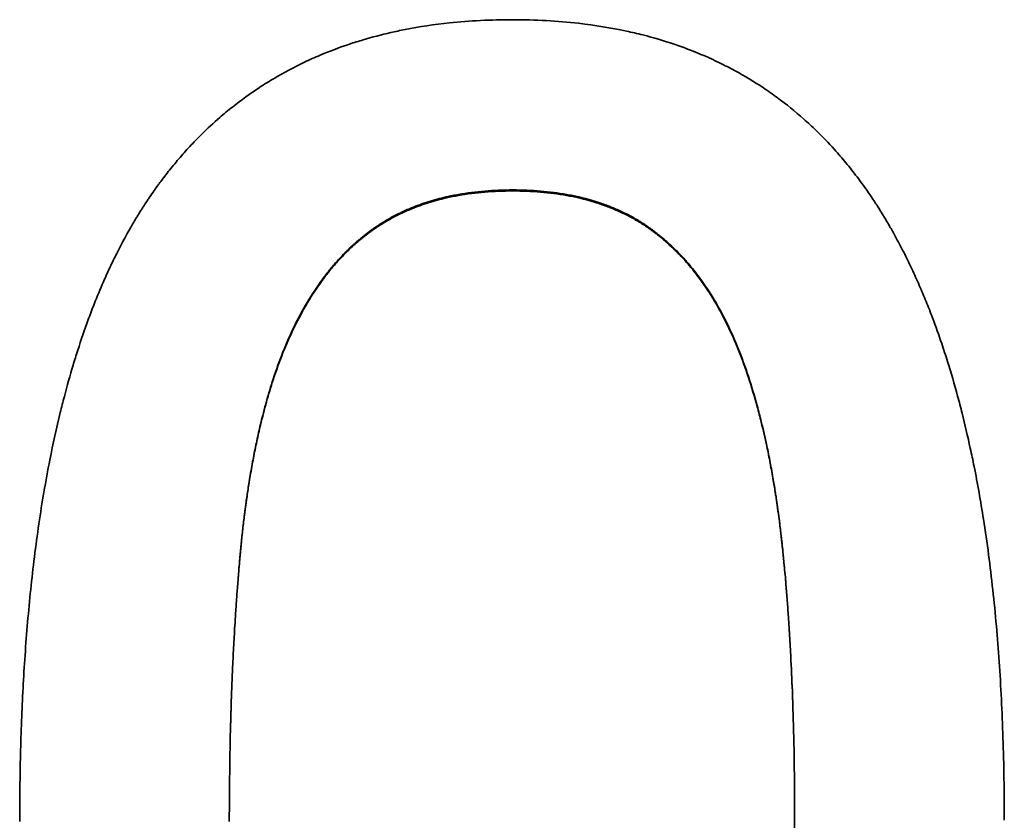
# Model space of a CAD drawing. Units: millimetres. Extents: x 0 to 119896, y -3128 to 4158.
# Drawn here: x 1572 to 1589, y 875 to 888 of the extents above; entities that cross this region are included whole.
import ezdxf

# ---------------------------------------------------------------- set-up
doc = ezdxf.new("R2010")
doc.units = ezdxf.units.MM
doc.header["$LTSCALE"] = 14
doc.layers.add('Visible Edges(ISO)', color=7, linetype='Continuous', lineweight=35)
doc.layers.add('Visible Tangent Edges(ISO)', color=7, linetype='Continuous', lineweight=18)

msp = doc.modelspace()

# ---------------------------------------------------------------- linework, layer by layer
at = {"layer": 'Visible Edges(ISO)'}
for points, knots in [([(1572.262, 874.488), (1572.262, 874.877), (1572.266, 875.258), (1572.276, 875.63), (1572.285, 876.016), (1572.3, 876.392), (1572.319, 876.759), (1572.329, 876.948), (1572.34, 877.136), (1572.353, 877.32), (1572.38, 877.704), (1572.412, 878.077), (1572.449, 878.44), (1572.469, 878.628), (1572.49, 878.814), (1572.513, 878.996), (1572.56, 879.377), (1572.614, 879.746), (1572.675, 880.102), (1572.707, 880.287), (1572.74, 880.47), (1572.776, 880.648), (1572.831, 880.926), (1572.89, 881.195), (1572.954, 881.456), (1572.976, 881.549), (1572.999, 881.64), (1573.023, 881.731), (1573.07, 881.912), (1573.12, 882.089), (1573.172, 882.262), (1573.198, 882.349), (1573.224, 882.434), (1573.251, 882.518), (1573.309, 882.697), (1573.368, 882.871), (1573.431, 883.04), (1573.463, 883.13), (1573.497, 883.218), (1573.531, 883.304), (1573.582, 883.434), (1573.635, 883.562), (1573.69, 883.686), (1573.708, 883.727), (1573.726, 883.768), (1573.744, 883.809), (1573.781, 883.891), (1573.819, 883.971), (1573.857, 884.05), (1573.877, 884.09), (1573.896, 884.129), (1573.915, 884.168), (1573.946, 884.228), (1573.977, 884.288), (1574.008, 884.347), (1574.019, 884.369), (1574.031, 884.39), (1574.042, 884.411), (1574.065, 884.453), (1574.088, 884.495), (1574.111, 884.537), (1574.123, 884.557), (1574.135, 884.578), (1574.146, 884.598), (1574.164, 884.629), (1574.182, 884.66), (1574.199, 884.69), (1574.205, 884.7), (1574.211, 884.71), (1574.217, 884.72), (1574.229, 884.74), (1574.241, 884.76), (1574.253, 884.78), (1574.259, 884.79), (1574.265, 884.8), (1574.272, 884.81), (1574.284, 884.83), (1574.296, 884.849), (1574.308, 884.869), (1574.314, 884.879), (1574.32, 884.889), (1574.326, 884.898), (1574.339, 884.918), (1574.351, 884.937), (1574.363, 884.957), (1574.37, 884.966), (1574.376, 884.976), (1574.382, 884.985), (1574.401, 885.014), (1574.42, 885.043), (1574.439, 885.071), (1574.451, 885.09), (1574.464, 885.109), (1574.477, 885.128), (1574.502, 885.166), (1574.528, 885.203), (1574.554, 885.24), (1574.567, 885.258), (1574.58, 885.276), (1574.593, 885.295), (1574.633, 885.349), (1574.672, 885.403), (1574.713, 885.457), (1574.74, 885.492), (1574.767, 885.527), (1574.795, 885.562), (1574.852, 885.635), (1574.911, 885.707), (1574.971, 885.777), (1575.002, 885.813), (1575.034, 885.849), (1575.066, 885.885), (1575.129, 885.957), (1575.194, 886.027), (1575.261, 886.095), (1575.294, 886.129), (1575.327, 886.163), (1575.361, 886.196), (1575.462, 886.296), (1575.565, 886.392), (1575.671, 886.484), (1575.742, 886.545), (1575.814, 886.605), (1575.887, 886.663), (1576.037, 886.781), (1576.191, 886.893), (1576.35, 886.997), (1576.431, 887.05), (1576.513, 887.102), (1576.597, 887.151), (1576.764, 887.25), (1576.937, 887.342), (1577.114, 887.426), (1577.203, 887.469), (1577.293, 887.509), (1577.384, 887.547), (1577.547, 887.616), (1577.715, 887.679), (1577.886, 887.736), (1577.962, 887.761), (1578.038, 887.785), (1578.115, 887.808), (1578.269, 887.854), (1578.427, 887.895), (1578.587, 887.932), (1578.667, 887.95), (1578.749, 887.967), (1578.83, 887.983), (1579.076, 888.031), (1579.328, 888.069), (1579.588, 888.097), (1579.934, 888.133), (1580.293, 888.151), (1580.664, 888.151)], [0, 0, 0, 0, 0.082102, 0.082102, 0.082102, 0.167083, 0.167083, 0.167083, 0.211012, 0.211012, 0.211012, 0.302337, 0.302337, 0.302337, 0.349733, 0.349733, 0.349733, 0.448773, 0.448773, 0.448773, 0.500416, 0.500416, 0.500416, 0.580522, 0.580522, 0.580522, 0.608983, 0.608983, 0.608983, 0.665906, 0.665906, 0.665906, 0.694368, 0.694368, 0.694368, 0.754593, 0.754593, 0.754593, 0.786356, 0.786356, 0.786356, 0.834, 0.834, 0.834, 0.849882, 0.849882, 0.849882, 0.881645, 0.881645, 0.881645, 0.897526, 0.897526, 0.897526, 0.922356, 0.922356, 0.922356, 0.931305, 0.931305, 0.931305, 0.949201, 0.949201, 0.949201, 0.95815, 0.95815, 0.95815, 0.971572, 0.971572, 0.971572, 0.976046, 0.976046, 0.976046, 0.984995, 0.984995, 0.984995, 0.989469, 0.989469, 0.989469, 0.998417, 0.998417, 0.998417, 1.002892, 1.002892, 1.002892, 1.01184, 1.01184, 1.01184, 1.016314, 1.016314, 1.016314, 1.029737, 1.029737, 1.029737, 1.038685, 1.038685, 1.038685, 1.056582, 1.056582, 1.056582, 1.06553, 1.06553, 1.06553, 1.092375, 1.092375, 1.092375, 1.110272, 1.110272, 1.110272, 1.147878, 1.147878, 1.147878, 1.167586, 1.167586, 1.167586, 1.207004, 1.207004, 1.207004, 1.226713, 1.226713, 1.226713, 1.28584, 1.28584, 1.28584, 1.325258, 1.325258, 1.325258, 1.405753, 1.405753, 1.405753, 1.446831, 1.446831, 1.446831, 1.528987, 1.528987, 1.528987, 1.570065, 1.570065, 1.570065, 1.643548, 1.643548, 1.643548, 1.675953, 1.675953, 1.675953, 1.740762, 1.740762, 1.740762, 1.773167, 1.773167, 1.773167, 1.870381, 1.870381, 1.870381, 2, 2, 2, 2]), ([(1580.664, 888.151), (1581.053, 888.151), (1581.428, 888.131), (1581.789, 888.09), (1582.069, 888.058), (1582.341, 888.013), (1582.604, 887.957), (1582.698, 887.937), (1582.79, 887.915), (1582.882, 887.892), (1583.065, 887.845), (1583.244, 887.792), (1583.418, 887.733), (1583.505, 887.704), (1583.592, 887.672), (1583.677, 887.64), (1583.853, 887.572), (1584.025, 887.498), (1584.193, 887.416), (1584.28, 887.374), (1584.365, 887.33), (1584.449, 887.285), (1584.618, 887.193), (1584.782, 887.094), (1584.941, 886.989), (1585.02, 886.936), (1585.098, 886.881), (1585.175, 886.824), (1585.33, 886.71), (1585.48, 886.589), (1585.625, 886.461), (1585.698, 886.396), (1585.77, 886.329), (1585.841, 886.261), (1585.946, 886.158), (1586.049, 886.052), (1586.149, 885.941), (1586.183, 885.904), (1586.216, 885.866), (1586.249, 885.828), (1586.314, 885.752), (1586.378, 885.675), (1586.441, 885.595), (1586.473, 885.555), (1586.504, 885.515), (1586.535, 885.474), (1586.595, 885.395), (1586.654, 885.314), (1586.711, 885.232), (1586.739, 885.191), (1586.767, 885.151), (1586.794, 885.11), (1586.828, 885.059), (1586.862, 885.007), (1586.896, 884.955), (1586.902, 884.944), (1586.909, 884.934), (1586.916, 884.923), (1586.929, 884.902), (1586.942, 884.881), (1586.955, 884.86), (1586.962, 884.849), (1586.968, 884.838), (1586.975, 884.828), (1586.988, 884.806), (1587.001, 884.785), (1587.014, 884.763), (1587.02, 884.752), (1587.027, 884.742), (1587.033, 884.731), (1587.046, 884.709), (1587.059, 884.687), (1587.072, 884.665), (1587.078, 884.654), (1587.084, 884.643), (1587.091, 884.632), (1587.122, 884.577), (1587.154, 884.522), (1587.185, 884.465), (1587.209, 884.42), (1587.234, 884.375), (1587.258, 884.329), (1587.307, 884.237), (1587.354, 884.143), (1587.401, 884.048), (1587.424, 884.001), (1587.447, 883.953), (1587.47, 883.904), (1587.513, 883.812), (1587.555, 883.719), (1587.597, 883.624), (1587.616, 883.579), (1587.636, 883.534), (1587.655, 883.488), (1587.693, 883.397), (1587.731, 883.305), (1587.768, 883.211), (1587.786, 883.164), (1587.804, 883.116), (1587.822, 883.069), (1587.876, 882.926), (1587.928, 882.78), (1587.979, 882.631), (1588.012, 882.532), (1588.045, 882.431), (1588.077, 882.329), (1588.138, 882.136), (1588.196, 881.939), (1588.25, 881.736), (1588.276, 881.641), (1588.302, 881.544), (1588.326, 881.447), (1588.375, 881.251), (1588.422, 881.052), (1588.466, 880.848), (1588.488, 880.746), (1588.51, 880.643), (1588.531, 880.539), (1588.589, 880.248), (1588.642, 879.948), (1588.691, 879.64), (1588.722, 879.441), (1588.751, 879.24), (1588.778, 879.034), (1588.829, 878.642), (1588.874, 878.237), (1588.91, 877.819), (1588.928, 877.62), (1588.944, 877.418), (1588.958, 877.212), (1588.987, 876.792), (1589.008, 876.359), (1589.023, 875.915), (1589.038, 875.459), (1589.046, 874.99), (1589.046, 874.509)], [0, 0, 0, 0, 0.135085, 0.135085, 0.135085, 0.239867, 0.239867, 0.239867, 0.277106, 0.277106, 0.277106, 0.351584, 0.351584, 0.351584, 0.388824, 0.388824, 0.388824, 0.466074, 0.466074, 0.466074, 0.506084, 0.506084, 0.506084, 0.586106, 0.586106, 0.586106, 0.626116, 0.626116, 0.626116, 0.706649, 0.706649, 0.706649, 0.74717, 0.74717, 0.74717, 0.807952, 0.807952, 0.807952, 0.828213, 0.828213, 0.828213, 0.868734, 0.868734, 0.868734, 0.888995, 0.888995, 0.888995, 0.928345, 0.928345, 0.928345, 0.947434, 0.947434, 0.947434, 0.971296, 0.971296, 0.971296, 0.976069, 0.976069, 0.976069, 0.985613, 0.985613, 0.985613, 0.990386, 0.990386, 0.990386, 0.99993, 0.99993, 0.99993, 1.004703, 1.004703, 1.004703, 1.014247, 1.014247, 1.014247, 1.01902, 1.01902, 1.01902, 1.042882, 1.042882, 1.042882, 1.061971, 1.061971, 1.061971, 1.10015, 1.10015, 1.10015, 1.119239, 1.119239, 1.119239, 1.155458, 1.155458, 1.155458, 1.172587, 1.172587, 1.172587, 1.206846, 1.206846, 1.206846, 1.223975, 1.223975, 1.223975, 1.275363, 1.275363, 1.275363, 1.309622, 1.309622, 1.309622, 1.374401, 1.374401, 1.374401, 1.404921, 1.404921, 1.404921, 1.465961, 1.465961, 1.465961, 1.49648, 1.49648, 1.49648, 1.581955, 1.581955, 1.581955, 1.63691, 1.63691, 1.63691, 1.741966, 1.741966, 1.741966, 1.792068, 1.792068, 1.792068, 1.894779, 1.894779, 1.894779, 2, 2, 2, 2]), ([(1576.75, 882.491), (1576.812, 882.644), (1576.877, 882.792), (1576.945, 882.932), (1577.014, 883.073), (1577.087, 883.207), (1577.163, 883.335), (1577.201, 883.399), (1577.24, 883.461), (1577.279, 883.522), (1577.339, 883.613), (1577.401, 883.7), (1577.465, 883.784), (1577.486, 883.812), (1577.508, 883.84), (1577.529, 883.867), (1577.573, 883.921), (1577.617, 883.974), (1577.663, 884.025), (1577.685, 884.05), (1577.708, 884.075), (1577.731, 884.1), (1577.766, 884.137), (1577.801, 884.174), (1577.837, 884.209), (1577.849, 884.221), (1577.861, 884.232), (1577.873, 884.244), (1577.897, 884.267), (1577.921, 884.29), (1577.945, 884.312), (1577.958, 884.323), (1577.97, 884.334), (1577.982, 884.345), (1578.001, 884.362), (1578.019, 884.378), (1578.038, 884.394), (1578.044, 884.399), (1578.051, 884.405), (1578.057, 884.41), (1578.07, 884.421), (1578.082, 884.431), (1578.095, 884.441), (1578.101, 884.447), (1578.108, 884.452), (1578.114, 884.457), (1578.127, 884.467), (1578.139, 884.477), (1578.152, 884.487), (1578.159, 884.493), (1578.165, 884.498), (1578.172, 884.503), (1578.181, 884.51), (1578.191, 884.517), (1578.201, 884.525), (1578.22, 884.54), (1578.24, 884.554), (1578.26, 884.568), (1578.273, 884.578), (1578.286, 884.587), (1578.3, 884.597), (1578.316, 884.608), (1578.333, 884.62), (1578.35, 884.631), (1578.37, 884.645), (1578.391, 884.658), (1578.411, 884.671), (1578.425, 884.68), (1578.439, 884.689), (1578.453, 884.697), (1578.481, 884.714), (1578.509, 884.731), (1578.537, 884.748), (1578.58, 884.772), (1578.623, 884.796), (1578.667, 884.819), (1578.682, 884.826), (1578.696, 884.834), (1578.711, 884.841), (1578.756, 884.863), (1578.801, 884.884), (1578.846, 884.905), (1578.877, 884.918), (1578.908, 884.931), (1578.939, 884.944), (1579.032, 884.982), (1579.128, 885.017), (1579.227, 885.048), (1579.326, 885.079), (1579.427, 885.107), (1579.532, 885.131), (1579.601, 885.147), (1579.672, 885.161), (1579.744, 885.174), (1579.887, 885.199), (1580.036, 885.219), (1580.19, 885.231), (1580.343, 885.244), (1580.501, 885.25), (1580.664, 885.25)], [-2, -2, -2, -2, -1.833333, -1.833333, -1.833333, -1.666667, -1.666667, -1.666667, -1.583333, -1.583333, -1.583333, -1.458333, -1.458333, -1.458333, -1.416667, -1.416667, -1.416667, -1.333333, -1.333333, -1.333333, -1.291667, -1.291667, -1.291667, -1.229167, -1.229167, -1.229167, -1.208333, -1.208333, -1.208333, -1.166667, -1.166667, -1.166667, -1.145833, -1.145833, -1.145833, -1.114583, -1.114583, -1.114583, -1.104167, -1.104167, -1.104167, -1.083333, -1.083333, -1.083333, -1.072917, -1.072917, -1.072917, -1.052083, -1.052083, -1.052083, -1.041667, -1.041667, -1.041667, -1.026042, -1.026042, -1.026042, -0.994792, -0.994792, -0.994792, -0.973958, -0.973958, -0.973958, -0.947917, -0.947917, -0.947917, -0.916667, -0.916667, -0.916667, -0.895833, -0.895833, -0.895833, -0.854167, -0.854167, -0.854167, -0.791667, -0.791667, -0.791667, -0.770833, -0.770833, -0.770833, -0.708333, -0.708333, -0.708333, -0.666667, -0.666667, -0.666667, -0.541667, -0.541667, -0.541667, -0.416667, -0.416667, -0.416667, -0.333333, -0.333333, -0.333333, -0.166667, -0.166667, -0.166667, 0, 0, 0, 0]), ([(1580.664, 885.233), (1580.501, 885.233), (1580.343, 885.227), (1580.19, 885.214), (1580.036, 885.202), (1579.887, 885.182), (1579.744, 885.157), (1579.672, 885.144), (1579.601, 885.13), (1579.532, 885.114), (1579.427, 885.09), (1579.326, 885.063), (1579.227, 885.032), (1579.128, 885), (1579.032, 884.966), (1578.939, 884.928), (1578.908, 884.915), (1578.877, 884.902), (1578.846, 884.888), (1578.801, 884.868), (1578.756, 884.847), (1578.711, 884.825), (1578.696, 884.817), (1578.682, 884.81), (1578.667, 884.802), (1578.623, 884.779), (1578.58, 884.756), (1578.537, 884.731), (1578.509, 884.715), (1578.481, 884.698), (1578.453, 884.681), (1578.439, 884.673), (1578.425, 884.664), (1578.411, 884.655), (1578.391, 884.642), (1578.37, 884.629), (1578.35, 884.615), (1578.333, 884.604), (1578.316, 884.592), (1578.3, 884.581), (1578.286, 884.571), (1578.273, 884.562), (1578.26, 884.552), (1578.24, 884.538), (1578.22, 884.524), (1578.201, 884.509), (1578.191, 884.501), (1578.181, 884.494), (1578.172, 884.487), (1578.165, 884.482), (1578.159, 884.477), (1578.152, 884.472), (1578.139, 884.462), (1578.127, 884.451), (1578.114, 884.441), (1578.108, 884.436), (1578.101, 884.431), (1578.095, 884.426), (1578.082, 884.415), (1578.07, 884.405), (1578.057, 884.394), (1578.051, 884.389), (1578.044, 884.384), (1578.038, 884.378), (1578.019, 884.362), (1578.001, 884.346), (1577.982, 884.33), (1577.97, 884.319), (1577.958, 884.308), (1577.945, 884.297), (1577.921, 884.274), (1577.897, 884.252), (1577.873, 884.228), (1577.861, 884.217), (1577.849, 884.205), (1577.837, 884.193), (1577.801, 884.158), (1577.766, 884.122), (1577.731, 884.085), (1577.708, 884.06), (1577.685, 884.035), (1577.663, 884.01), (1577.617, 883.959), (1577.573, 883.906), (1577.529, 883.852), (1577.508, 883.825), (1577.486, 883.797), (1577.465, 883.769), (1577.401, 883.686), (1577.339, 883.598), (1577.279, 883.507), (1577.24, 883.447), (1577.201, 883.384), (1577.163, 883.321), (1577.087, 883.193), (1577.014, 883.059), (1576.945, 882.919), (1576.877, 882.778), (1576.812, 882.631), (1576.75, 882.478)], [0, 0, 0, 0, 0.166667, 0.166667, 0.166667, 0.333333, 0.333333, 0.333333, 0.416667, 0.416667, 0.416667, 0.541667, 0.541667, 0.541667, 0.666667, 0.666667, 0.666667, 0.708333, 0.708333, 0.708333, 0.770833, 0.770833, 0.770833, 0.791667, 0.791667, 0.791667, 0.854167, 0.854167, 0.854167, 0.895833, 0.895833, 0.895833, 0.916667, 0.916667, 0.916667, 0.947917, 0.947917, 0.947917, 0.973958, 0.973958, 0.973958, 0.994792, 0.994792, 0.994792, 1.026042, 1.026042, 1.026042, 1.041667, 1.041667, 1.041667, 1.052083, 1.052083, 1.052083, 1.072917, 1.072917, 1.072917, 1.083333, 1.083333, 1.083333, 1.104167, 1.104167, 1.104167, 1.114583, 1.114583, 1.114583, 1.145833, 1.145833, 1.145833, 1.166667, 1.166667, 1.166667, 1.208333, 1.208333, 1.208333, 1.229167, 1.229167, 1.229167, 1.291667, 1.291667, 1.291667, 1.333333, 1.333333, 1.333333, 1.416667, 1.416667, 1.416667, 1.458333, 1.458333, 1.458333, 1.583333, 1.583333, 1.583333, 1.666667, 1.666667, 1.666667, 1.833333, 1.833333, 1.833333, 2, 2, 2, 2]), ([(1580.664, 885.25), (1580.827, 885.25), (1580.985, 885.244), (1581.138, 885.231), (1581.292, 885.219), (1581.44, 885.199), (1581.583, 885.174), (1581.654, 885.161), (1581.724, 885.147), (1581.793, 885.131), (1581.897, 885.107), (1581.997, 885.079), (1582.095, 885.048), (1582.128, 885.038), (1582.16, 885.027), (1582.192, 885.016), (1582.256, 884.994), (1582.319, 884.97), (1582.38, 884.944), (1582.411, 884.931), (1582.441, 884.918), (1582.471, 884.905), (1582.517, 884.884), (1582.561, 884.863), (1582.605, 884.841), (1582.619, 884.834), (1582.634, 884.826), (1582.648, 884.819), (1582.677, 884.803), (1582.706, 884.788), (1582.734, 884.772), (1582.748, 884.764), (1582.762, 884.756), (1582.776, 884.748), (1582.797, 884.735), (1582.818, 884.723), (1582.838, 884.71), (1582.845, 884.706), (1582.852, 884.702), (1582.859, 884.697), (1582.872, 884.689), (1582.886, 884.68), (1582.899, 884.671), (1582.906, 884.667), (1582.913, 884.662), (1582.92, 884.658), (1582.933, 884.649), (1582.946, 884.64), (1582.96, 884.631), (1582.966, 884.627), (1582.973, 884.622), (1582.979, 884.617), (1582.989, 884.611), (1582.999, 884.604), (1583.009, 884.597), (1583.022, 884.587), (1583.035, 884.578), (1583.048, 884.568), (1583.054, 884.564), (1583.061, 884.559), (1583.067, 884.554), (1583.077, 884.547), (1583.086, 884.539), (1583.096, 884.532), (1583.099, 884.53), (1583.102, 884.527), (1583.105, 884.525), (1583.121, 884.513), (1583.137, 884.5), (1583.153, 884.488), (1583.172, 884.473), (1583.19, 884.457), (1583.209, 884.442), (1583.228, 884.426), (1583.246, 884.411), (1583.264, 884.395), (1583.283, 884.379), (1583.301, 884.363), (1583.319, 884.346), (1583.355, 884.314), (1583.391, 884.28), (1583.426, 884.246), (1583.438, 884.234), (1583.449, 884.223), (1583.461, 884.211), (1583.496, 884.176), (1583.53, 884.14), (1583.564, 884.104), (1583.586, 884.079), (1583.609, 884.055), (1583.631, 884.029), (1583.697, 883.954), (1583.761, 883.875), (1583.823, 883.793), (1583.885, 883.711), (1583.945, 883.625), (1584.003, 883.536), (1584.042, 883.477), (1584.079, 883.416), (1584.116, 883.354), (1584.19, 883.229), (1584.26, 883.098), (1584.326, 882.962), (1584.393, 882.825), (1584.455, 882.682), (1584.515, 882.534)], [-2, -2, -2, -2, -1.833333, -1.833333, -1.833333, -1.666667, -1.666667, -1.666667, -1.583333, -1.583333, -1.583333, -1.458333, -1.458333, -1.458333, -1.416667, -1.416667, -1.416667, -1.333333, -1.333333, -1.333333, -1.291667, -1.291667, -1.291667, -1.229167, -1.229167, -1.229167, -1.208333, -1.208333, -1.208333, -1.166667, -1.166667, -1.166667, -1.145833, -1.145833, -1.145833, -1.114583, -1.114583, -1.114583, -1.104167, -1.104167, -1.104167, -1.083333, -1.083333, -1.083333, -1.072917, -1.072917, -1.072917, -1.052083, -1.052083, -1.052083, -1.041667, -1.041667, -1.041667, -1.026042, -1.026042, -1.026042, -1.005208, -1.005208, -1.005208, -0.994792, -0.994792, -0.994792, -0.979167, -0.979167, -0.979167, -0.973958, -0.973958, -0.973958, -0.947917, -0.947917, -0.947917, -0.916667, -0.916667, -0.916667, -0.885417, -0.885417, -0.885417, -0.854167, -0.854167, -0.854167, -0.791667, -0.791667, -0.791667, -0.770833, -0.770833, -0.770833, -0.708333, -0.708333, -0.708333, -0.666667, -0.666667, -0.666667, -0.541667, -0.541667, -0.541667, -0.416667, -0.416667, -0.416667, -0.333333, -0.333333, -0.333333, -0.166667, -0.166667, -0.166667, 0, 0, 0, 0]), ([(1584.515, 882.521), (1584.455, 882.669), (1584.393, 882.812), (1584.326, 882.948), (1584.26, 883.085), (1584.19, 883.215), (1584.116, 883.34), (1584.079, 883.402), (1584.042, 883.462), (1584.003, 883.522), (1583.945, 883.611), (1583.885, 883.696), (1583.823, 883.778), (1583.761, 883.86), (1583.697, 883.939), (1583.631, 884.014), (1583.609, 884.039), (1583.586, 884.064), (1583.564, 884.089), (1583.53, 884.125), (1583.496, 884.161), (1583.461, 884.196), (1583.449, 884.207), (1583.438, 884.219), (1583.426, 884.23), (1583.391, 884.265), (1583.355, 884.298), (1583.319, 884.331), (1583.301, 884.347), (1583.283, 884.363), (1583.264, 884.379), (1583.246, 884.395), (1583.228, 884.41), (1583.209, 884.426), (1583.19, 884.441), (1583.172, 884.457), (1583.153, 884.472), (1583.137, 884.484), (1583.121, 884.497), (1583.105, 884.509), (1583.102, 884.511), (1583.099, 884.514), (1583.096, 884.516), (1583.086, 884.524), (1583.077, 884.531), (1583.067, 884.538), (1583.061, 884.543), (1583.054, 884.548), (1583.048, 884.552), (1583.035, 884.562), (1583.022, 884.571), (1583.009, 884.581), (1582.999, 884.588), (1582.989, 884.594), (1582.979, 884.601), (1582.973, 884.606), (1582.966, 884.61), (1582.96, 884.615), (1582.946, 884.624), (1582.933, 884.633), (1582.92, 884.642), (1582.913, 884.646), (1582.906, 884.651), (1582.899, 884.655), (1582.886, 884.664), (1582.872, 884.673), (1582.859, 884.681), (1582.852, 884.685), (1582.845, 884.69), (1582.838, 884.694), (1582.818, 884.707), (1582.797, 884.719), (1582.776, 884.731), (1582.762, 884.739), (1582.748, 884.748), (1582.734, 884.756), (1582.706, 884.771), (1582.677, 884.787), (1582.648, 884.802), (1582.634, 884.81), (1582.619, 884.817), (1582.605, 884.825), (1582.561, 884.847), (1582.517, 884.868), (1582.471, 884.888), (1582.441, 884.902), (1582.411, 884.915), (1582.38, 884.928), (1582.319, 884.953), (1582.256, 884.977), (1582.192, 884.999), (1582.16, 885.01), (1582.128, 885.021), (1582.095, 885.032), (1581.997, 885.063), (1581.897, 885.09), (1581.793, 885.114), (1581.724, 885.13), (1581.654, 885.144), (1581.583, 885.157), (1581.44, 885.182), (1581.292, 885.202), (1581.138, 885.214), (1580.985, 885.227), (1580.827, 885.233), (1580.664, 885.233)], [0, 0, 0, 0, 0.166667, 0.166667, 0.166667, 0.333333, 0.333333, 0.333333, 0.416667, 0.416667, 0.416667, 0.541667, 0.541667, 0.541667, 0.666667, 0.666667, 0.666667, 0.708333, 0.708333, 0.708333, 0.770833, 0.770833, 0.770833, 0.791667, 0.791667, 0.791667, 0.854167, 0.854167, 0.854167, 0.885417, 0.885417, 0.885417, 0.916667, 0.916667, 0.916667, 0.947917, 0.947917, 0.947917, 0.973958, 0.973958, 0.973958, 0.979167, 0.979167, 0.979167, 0.994792, 0.994792, 0.994792, 1.005208, 1.005208, 1.005208, 1.026042, 1.026042, 1.026042, 1.041667, 1.041667, 1.041667, 1.052083, 1.052083, 1.052083, 1.072917, 1.072917, 1.072917, 1.083333, 1.083333, 1.083333, 1.104167, 1.104167, 1.104167, 1.114583, 1.114583, 1.114583, 1.145833, 1.145833, 1.145833, 1.166667, 1.166667, 1.166667, 1.208333, 1.208333, 1.208333, 1.229167, 1.229167, 1.229167, 1.291667, 1.291667, 1.291667, 1.333333, 1.333333, 1.333333, 1.416667, 1.416667, 1.416667, 1.458333, 1.458333, 1.458333, 1.583333, 1.583333, 1.583333, 1.666667, 1.666667, 1.666667, 1.833333, 1.833333, 1.833333, 2, 2, 2, 2]), ([(1584.515, 882.534), (1584.574, 882.385), (1584.63, 882.23), (1584.683, 882.069), (1584.736, 881.908), (1584.786, 881.742), (1584.834, 881.569), (1584.857, 881.482), (1584.88, 881.395), (1584.902, 881.305), (1584.936, 881.171), (1584.967, 881.033), (1584.997, 880.892), (1585.007, 880.845), (1585.017, 880.798), (1585.026, 880.75), (1585.046, 880.655), (1585.064, 880.558), (1585.082, 880.459), (1585.091, 880.41), (1585.099, 880.361), (1585.108, 880.311), (1585.121, 880.236), (1585.133, 880.16), (1585.145, 880.083), (1585.149, 880.058), (1585.153, 880.032), (1585.157, 880.006), (1585.164, 879.955), (1585.172, 879.903), (1585.179, 879.85), (1585.183, 879.824), (1585.187, 879.798), (1585.19, 879.772), (1585.197, 879.719), (1585.204, 879.666), (1585.211, 879.613), (1585.215, 879.586), (1585.218, 879.559), (1585.221, 879.532), (1585.226, 879.492), (1585.231, 879.452), (1585.236, 879.411), (1585.238, 879.397), (1585.239, 879.384), (1585.241, 879.37), (1585.243, 879.349), (1585.246, 879.329), (1585.248, 879.308), (1585.249, 879.302), (1585.249, 879.295), (1585.25, 879.288), (1585.252, 879.267), (1585.255, 879.247), (1585.257, 879.226), (1585.258, 879.212), (1585.26, 879.198), (1585.261, 879.184), (1585.264, 879.157), (1585.267, 879.129), (1585.27, 879.101), (1585.274, 879.066), (1585.277, 879.031), (1585.281, 878.996), (1585.285, 878.954), (1585.289, 878.911), (1585.293, 878.869), (1585.296, 878.84), (1585.298, 878.812), (1585.301, 878.783), (1585.306, 878.726), (1585.312, 878.668), (1585.317, 878.61), (1585.319, 878.58), (1585.322, 878.551), (1585.324, 878.522), (1585.331, 878.434), (1585.339, 878.345), (1585.345, 878.256), (1585.352, 878.166), (1585.359, 878.075), (1585.365, 877.983), (1585.369, 877.922), (1585.373, 877.861), (1585.377, 877.799), (1585.385, 877.675), (1585.393, 877.55), (1585.399, 877.423), (1585.403, 877.359), (1585.406, 877.295), (1585.409, 877.231), (1585.419, 877.037), (1585.428, 876.84), (1585.435, 876.64), (1585.44, 876.506), (1585.444, 876.371), (1585.448, 876.234), (1585.456, 875.959), (1585.462, 875.679), (1585.466, 875.391), (1585.47, 875.104), (1585.472, 874.81), (1585.472, 874.509)], [-2, -2, -2, -2, -1.833333, -1.833333, -1.833333, -1.666667, -1.666667, -1.666667, -1.583333, -1.583333, -1.583333, -1.458333, -1.458333, -1.458333, -1.416667, -1.416667, -1.416667, -1.333333, -1.333333, -1.333333, -1.291667, -1.291667, -1.291667, -1.229167, -1.229167, -1.229167, -1.208333, -1.208333, -1.208333, -1.166667, -1.166667, -1.166667, -1.145833, -1.145833, -1.145833, -1.104167, -1.104167, -1.104167, -1.083333, -1.083333, -1.083333, -1.052083, -1.052083, -1.052083, -1.041667, -1.041667, -1.041667, -1.026042, -1.026042, -1.026042, -1.020833, -1.020833, -1.020833, -1.005208, -1.005208, -1.005208, -0.994792, -0.994792, -0.994792, -0.973958, -0.973958, -0.973958, -0.947917, -0.947917, -0.947917, -0.916667, -0.916667, -0.916667, -0.895833, -0.895833, -0.895833, -0.854167, -0.854167, -0.854167, -0.833333, -0.833333, -0.833333, -0.770833, -0.770833, -0.770833, -0.708333, -0.708333, -0.708333, -0.666667, -0.666667, -0.666667, -0.583333, -0.583333, -0.583333, -0.541667, -0.541667, -0.541667, -0.416667, -0.416667, -0.416667, -0.333333, -0.333333, -0.333333, -0.166667, -0.166667, -0.166667, 0, 0, 0, 0]), ([(1585.472, 874.509), (1585.472, 874.809), (1585.47, 875.103), (1585.466, 875.389), (1585.462, 875.676), (1585.456, 875.957), (1585.448, 876.23), (1585.444, 876.367), (1585.44, 876.502), (1585.435, 876.636), (1585.428, 876.836), (1585.419, 877.033), (1585.409, 877.226), (1585.406, 877.29), (1585.403, 877.354), (1585.399, 877.417), (1585.393, 877.544), (1585.385, 877.67), (1585.377, 877.793), (1585.373, 877.855), (1585.369, 877.917), (1585.365, 877.978), (1585.359, 878.069), (1585.352, 878.16), (1585.345, 878.249), (1585.339, 878.339), (1585.331, 878.428), (1585.324, 878.515), (1585.322, 878.545), (1585.319, 878.574), (1585.317, 878.603), (1585.312, 878.661), (1585.306, 878.718), (1585.301, 878.776), (1585.298, 878.804), (1585.296, 878.833), (1585.293, 878.861), (1585.289, 878.904), (1585.285, 878.946), (1585.281, 878.989), (1585.277, 879.024), (1585.274, 879.059), (1585.27, 879.093), (1585.267, 879.121), (1585.264, 879.149), (1585.261, 879.177), (1585.26, 879.191), (1585.258, 879.204), (1585.257, 879.218), (1585.255, 879.239), (1585.252, 879.259), (1585.25, 879.28), (1585.249, 879.287), (1585.249, 879.294), (1585.248, 879.301), (1585.246, 879.321), (1585.243, 879.341), (1585.241, 879.362), (1585.239, 879.376), (1585.238, 879.389), (1585.236, 879.403), (1585.231, 879.443), (1585.226, 879.484), (1585.221, 879.524), (1585.218, 879.551), (1585.215, 879.578), (1585.211, 879.604), (1585.204, 879.658), (1585.197, 879.711), (1585.19, 879.763), (1585.187, 879.789), (1585.183, 879.816), (1585.179, 879.842), (1585.172, 879.894), (1585.164, 879.946), (1585.157, 879.997), (1585.153, 880.023), (1585.149, 880.048), (1585.145, 880.074), (1585.133, 880.151), (1585.121, 880.226), (1585.108, 880.301), (1585.099, 880.351), (1585.091, 880.401), (1585.082, 880.45), (1585.064, 880.548), (1585.046, 880.645), (1585.026, 880.74), (1585.017, 880.788), (1585.007, 880.835), (1584.997, 880.882), (1584.967, 881.023), (1584.936, 881.16), (1584.902, 881.294), (1584.88, 881.383), (1584.857, 881.471), (1584.834, 881.557), (1584.786, 881.73), (1584.736, 881.897), (1584.683, 882.057), (1584.63, 882.218), (1584.574, 882.372), (1584.515, 882.521)], [0.000106, 0.000106, 0.000106, 0.000106, 0.166667, 0.166667, 0.166667, 0.333333, 0.333333, 0.333333, 0.416667, 0.416667, 0.416667, 0.541667, 0.541667, 0.541667, 0.583333, 0.583333, 0.583333, 0.666667, 0.666667, 0.666667, 0.708333, 0.708333, 0.708333, 0.770833, 0.770833, 0.770833, 0.833333, 0.833333, 0.833333, 0.854167, 0.854167, 0.854167, 0.895833, 0.895833, 0.895833, 0.916667, 0.916667, 0.916667, 0.947917, 0.947917, 0.947917, 0.973958, 0.973958, 0.973958, 0.994792, 0.994792, 0.994792, 1.005208, 1.005208, 1.005208, 1.020833, 1.020833, 1.020833, 1.026042, 1.026042, 1.026042, 1.041667, 1.041667, 1.041667, 1.052083, 1.052083, 1.052083, 1.083333, 1.083333, 1.083333, 1.104167, 1.104167, 1.104167, 1.145833, 1.145833, 1.145833, 1.166667, 1.166667, 1.166667, 1.208333, 1.208333, 1.208333, 1.229167, 1.229167, 1.229167, 1.291667, 1.291667, 1.291667, 1.333333, 1.333333, 1.333333, 1.416667, 1.416667, 1.416667, 1.458333, 1.458333, 1.458333, 1.583333, 1.583333, 1.583333, 1.666667, 1.666667, 1.666667, 1.833333, 1.833333, 1.833333, 2, 2, 2, 2]), ([(1575.835, 874.488), (1575.835, 874.774), (1575.837, 875.056), (1575.841, 875.332), (1575.844, 875.609), (1575.85, 875.881), (1575.857, 876.147), (1575.86, 876.281), (1575.864, 876.413), (1575.869, 876.543), (1575.875, 876.74), (1575.883, 876.933), (1575.892, 877.124), (1575.895, 877.188), (1575.898, 877.251), (1575.901, 877.314), (1575.907, 877.44), (1575.913, 877.564), (1575.921, 877.688), (1575.924, 877.749), (1575.928, 877.811), (1575.932, 877.872), (1575.937, 877.964), (1575.943, 878.055), (1575.949, 878.145), (1575.951, 878.175), (1575.953, 878.205), (1575.955, 878.235), (1575.96, 878.295), (1575.964, 878.354), (1575.968, 878.413), (1575.971, 878.443), (1575.973, 878.473), (1575.975, 878.502), (1575.979, 878.546), (1575.982, 878.59), (1575.986, 878.634), (1575.987, 878.649), (1575.988, 878.663), (1575.989, 878.678), (1575.992, 878.707), (1575.994, 878.736), (1575.996, 878.765), (1575.998, 878.78), (1575.999, 878.794), (1576, 878.809), (1576.002, 878.838), (1576.005, 878.866), (1576.008, 878.895), (1576.009, 878.91), (1576.01, 878.924), (1576.011, 878.938), (1576.013, 878.96), (1576.015, 878.981), (1576.017, 879.003), (1576.018, 879.01), (1576.018, 879.017), (1576.019, 879.024), (1576.021, 879.045), (1576.023, 879.067), (1576.025, 879.088), (1576.026, 879.102), (1576.028, 879.117), (1576.029, 879.131), (1576.031, 879.152), (1576.033, 879.173), (1576.035, 879.194), (1576.036, 879.201), (1576.036, 879.208), (1576.037, 879.215), (1576.039, 879.236), (1576.041, 879.258), (1576.043, 879.279), (1576.045, 879.292), (1576.046, 879.306), (1576.048, 879.32), (1576.052, 879.362), (1576.057, 879.404), (1576.061, 879.445), (1576.066, 879.486), (1576.07, 879.528), (1576.075, 879.568), (1576.08, 879.609), (1576.085, 879.65), (1576.09, 879.69), (1576.093, 879.717), (1576.097, 879.744), (1576.1, 879.771), (1576.107, 879.824), (1576.114, 879.878), (1576.121, 879.93), (1576.125, 879.957), (1576.129, 879.983), (1576.133, 880.009), (1576.144, 880.087), (1576.155, 880.165), (1576.168, 880.241), (1576.176, 880.292), (1576.184, 880.343), (1576.192, 880.393), (1576.209, 880.494), (1576.227, 880.593), (1576.246, 880.69), (1576.255, 880.738), (1576.264, 880.787), (1576.274, 880.834), (1576.293, 880.93), (1576.313, 881.024), (1576.334, 881.116), (1576.345, 881.162), (1576.355, 881.208), (1576.366, 881.253), (1576.399, 881.389), (1576.433, 881.522), (1576.469, 881.65), (1576.505, 881.779), (1576.543, 881.904), (1576.582, 882.025), (1576.635, 882.187), (1576.691, 882.342), (1576.75, 882.491)], [-2, -2, -2, -2, -1.833333, -1.833333, -1.833333, -1.666667, -1.666667, -1.666667, -1.583333, -1.583333, -1.583333, -1.458333, -1.458333, -1.458333, -1.416667, -1.416667, -1.416667, -1.333333, -1.333333, -1.333333, -1.291667, -1.291667, -1.291667, -1.229167, -1.229167, -1.229167, -1.208333, -1.208333, -1.208333, -1.166667, -1.166667, -1.166667, -1.145833, -1.145833, -1.145833, -1.114583, -1.114583, -1.114583, -1.104167, -1.104167, -1.104167, -1.083333, -1.083333, -1.083333, -1.072917, -1.072917, -1.072917, -1.052083, -1.052083, -1.052083, -1.041667, -1.041667, -1.041667, -1.026042, -1.026042, -1.026042, -1.020833, -1.020833, -1.020833, -1.005208, -1.005208, -1.005208, -0.994792, -0.994792, -0.994792, -0.979167, -0.979167, -0.979167, -0.973958, -0.973958, -0.973958, -0.958333, -0.958333, -0.958333, -0.947917, -0.947917, -0.947917, -0.916667, -0.916667, -0.916667, -0.885417, -0.885417, -0.885417, -0.854167, -0.854167, -0.854167, -0.833333, -0.833333, -0.833333, -0.791667, -0.791667, -0.791667, -0.770833, -0.770833, -0.770833, -0.708333, -0.708333, -0.708333, -0.666667, -0.666667, -0.666667, -0.583333, -0.583333, -0.583333, -0.541667, -0.541667, -0.541667, -0.458333, -0.458333, -0.458333, -0.416667, -0.416667, -0.416667, -0.291667, -0.291667, -0.291667, -0.166667, -0.166667, -0.166667, 0, 0, 0, 0]), ([(1576.75, 882.478), (1576.691, 882.33), (1576.635, 882.175), (1576.582, 882.013), (1576.543, 881.892), (1576.505, 881.767), (1576.469, 881.639), (1576.433, 881.51), (1576.399, 881.378), (1576.366, 881.242), (1576.355, 881.197), (1576.345, 881.151), (1576.334, 881.105), (1576.313, 881.013), (1576.293, 880.919), (1576.274, 880.824), (1576.264, 880.776), (1576.255, 880.728), (1576.246, 880.68), (1576.227, 880.583), (1576.209, 880.484), (1576.192, 880.384), (1576.184, 880.334), (1576.176, 880.283), (1576.168, 880.232), (1576.155, 880.156), (1576.144, 880.078), (1576.133, 880), (1576.129, 879.974), (1576.125, 879.948), (1576.121, 879.921), (1576.114, 879.869), (1576.107, 879.816), (1576.1, 879.762), (1576.097, 879.736), (1576.093, 879.709), (1576.09, 879.682), (1576.085, 879.642), (1576.08, 879.601), (1576.075, 879.56), (1576.07, 879.519), (1576.066, 879.478), (1576.061, 879.437), (1576.057, 879.396), (1576.052, 879.354), (1576.048, 879.312), (1576.046, 879.299), (1576.045, 879.285), (1576.043, 879.271), (1576.041, 879.25), (1576.039, 879.229), (1576.037, 879.208), (1576.036, 879.201), (1576.036, 879.194), (1576.035, 879.187), (1576.033, 879.165), (1576.031, 879.144), (1576.029, 879.123), (1576.028, 879.109), (1576.026, 879.095), (1576.025, 879.081), (1576.023, 879.059), (1576.021, 879.038), (1576.019, 879.017), (1576.018, 879.009), (1576.018, 879.002), (1576.017, 878.995), (1576.015, 878.974), (1576.013, 878.952), (1576.011, 878.931), (1576.01, 878.917), (1576.009, 878.902), (1576.008, 878.888), (1576.005, 878.859), (1576.002, 878.83), (1576, 878.801), (1575.999, 878.787), (1575.998, 878.773), (1575.996, 878.758), (1575.994, 878.729), (1575.992, 878.7), (1575.989, 878.671), (1575.988, 878.656), (1575.987, 878.642), (1575.986, 878.627), (1575.982, 878.583), (1575.979, 878.54), (1575.975, 878.495), (1575.973, 878.466), (1575.971, 878.436), (1575.968, 878.407), (1575.964, 878.348), (1575.96, 878.288), (1575.955, 878.229), (1575.953, 878.199), (1575.951, 878.169), (1575.949, 878.139), (1575.943, 878.049), (1575.937, 877.958), (1575.932, 877.866), (1575.928, 877.805), (1575.924, 877.744), (1575.921, 877.682), (1575.913, 877.559), (1575.907, 877.435), (1575.901, 877.309), (1575.898, 877.246), (1575.895, 877.183), (1575.892, 877.119), (1575.883, 876.929), (1575.875, 876.736), (1575.869, 876.54), (1575.864, 876.409), (1575.86, 876.277), (1575.857, 876.144), (1575.85, 875.878), (1575.844, 875.607), (1575.841, 875.331), (1575.837, 875.055), (1575.835, 874.774), (1575.835, 874.488)], [0, 0, 0, 0, 0.166667, 0.166667, 0.166667, 0.291667, 0.291667, 0.291667, 0.416667, 0.416667, 0.416667, 0.458333, 0.458333, 0.458333, 0.541667, 0.541667, 0.541667, 0.583333, 0.583333, 0.583333, 0.666667, 0.666667, 0.666667, 0.708333, 0.708333, 0.708333, 0.770833, 0.770833, 0.770833, 0.791667, 0.791667, 0.791667, 0.833333, 0.833333, 0.833333, 0.854167, 0.854167, 0.854167, 0.885417, 0.885417, 0.885417, 0.916667, 0.916667, 0.916667, 0.947917, 0.947917, 0.947917, 0.958333, 0.958333, 0.958333, 0.973958, 0.973958, 0.973958, 0.979167, 0.979167, 0.979167, 0.994792, 0.994792, 0.994792, 1.005208, 1.005208, 1.005208, 1.020833, 1.020833, 1.020833, 1.026042, 1.026042, 1.026042, 1.041667, 1.041667, 1.041667, 1.052083, 1.052083, 1.052083, 1.072917, 1.072917, 1.072917, 1.083333, 1.083333, 1.083333, 1.104167, 1.104167, 1.104167, 1.114583, 1.114583, 1.114583, 1.145833, 1.145833, 1.145833, 1.166667, 1.166667, 1.166667, 1.208333, 1.208333, 1.208333, 1.229167, 1.229167, 1.229167, 1.291667, 1.291667, 1.291667, 1.333333, 1.333333, 1.333333, 1.416667, 1.416667, 1.416667, 1.458333, 1.458333, 1.458333, 1.583333, 1.583333, 1.583333, 1.666667, 1.666667, 1.666667, 1.833333, 1.833333, 1.833333, 1.999895, 1.999895, 1.999895, 1.999895]), ([(1585.472, 874.509), (1585.472, 874.209), (1585.47, 873.914), (1585.466, 873.627), (1585.462, 873.339), (1585.456, 873.058), (1585.448, 872.783), (1585.444, 872.646), (1585.44, 872.511), (1585.435, 872.377), (1585.428, 872.175), (1585.419, 871.978), (1585.409, 871.784), (1585.406, 871.72), (1585.403, 871.656), (1585.399, 871.592), (1585.393, 871.464), (1585.385, 871.339), (1585.377, 871.214), (1585.373, 871.152), (1585.369, 871.09), (1585.365, 871.029), (1585.359, 870.937), (1585.352, 870.846), (1585.345, 870.756), (1585.343, 870.726), (1585.341, 870.696), (1585.339, 870.666), (1585.334, 870.607), (1585.329, 870.547), (1585.324, 870.488), (1585.322, 870.459), (1585.319, 870.43), (1585.317, 870.4), (1585.312, 870.342), (1585.306, 870.284), (1585.301, 870.226), (1585.298, 870.198), (1585.296, 870.169), (1585.293, 870.14), (1585.289, 870.097), (1585.285, 870.055), (1585.281, 870.012), (1585.279, 869.998), (1585.278, 869.984), (1585.276, 869.97), (1585.274, 869.949), (1585.272, 869.928), (1585.27, 869.907), (1585.269, 869.899), (1585.269, 869.892), (1585.268, 869.885), (1585.266, 869.864), (1585.264, 869.844), (1585.261, 869.823), (1585.26, 869.809), (1585.258, 869.795), (1585.257, 869.781), (1585.254, 869.753), (1585.251, 869.726), (1585.248, 869.698), (1585.244, 869.664), (1585.24, 869.629), (1585.236, 869.595), (1585.231, 869.554), (1585.227, 869.514), (1585.222, 869.473), (1585.218, 869.446), (1585.215, 869.419), (1585.212, 869.393), (1585.205, 869.339), (1585.198, 869.286), (1585.191, 869.233), (1585.187, 869.207), (1585.184, 869.18), (1585.18, 869.154), (1585.173, 869.102), (1585.165, 869.05), (1585.158, 868.999), (1585.154, 868.973), (1585.15, 868.947), (1585.146, 868.922), (1585.134, 868.845), (1585.122, 868.769), (1585.11, 868.694), (1585.101, 868.645), (1585.093, 868.595), (1585.084, 868.546), (1585.058, 868.399), (1585.031, 868.255), (1585.002, 868.115), (1584.972, 867.976), (1584.942, 867.839), (1584.91, 867.707), (1584.888, 867.619), (1584.866, 867.532), (1584.843, 867.447), (1584.797, 867.277), (1584.749, 867.113), (1584.698, 866.956), (1584.647, 866.799), (1584.593, 866.648), (1584.536, 866.504)], [-2, -2, -2, -2, -1.833333, -1.833333, -1.833333, -1.666667, -1.666667, -1.666667, -1.583333, -1.583333, -1.583333, -1.458333, -1.458333, -1.458333, -1.416667, -1.416667, -1.416667, -1.333333, -1.333333, -1.333333, -1.291667, -1.291667, -1.291667, -1.229167, -1.229167, -1.229167, -1.208333, -1.208333, -1.208333, -1.166667, -1.166667, -1.166667, -1.145833, -1.145833, -1.145833, -1.104167, -1.104167, -1.104167, -1.083333, -1.083333, -1.083333, -1.052083, -1.052083, -1.052083, -1.041667, -1.041667, -1.041667, -1.026042, -1.026042, -1.026042, -1.020833, -1.020833, -1.020833, -1.005208, -1.005208, -1.005208, -0.994792, -0.994792, -0.994792, -0.973958, -0.973958, -0.973958, -0.947917, -0.947917, -0.947917, -0.916667, -0.916667, -0.916667, -0.895833, -0.895833, -0.895833, -0.854167, -0.854167, -0.854167, -0.833333, -0.833333, -0.833333, -0.791667, -0.791667, -0.791667, -0.770833, -0.770833, -0.770833, -0.708333, -0.708333, -0.708333, -0.666667, -0.666667, -0.666667, -0.541667, -0.541667, -0.541667, -0.416667, -0.416667, -0.416667, -0.333333, -0.333333, -0.333333, -0.166667, -0.166667, -0.166667, 0, 0, 0, 0])]:
    msp.add_open_spline(points, degree=3, knots=knots, dxfattribs=at)
at = {"layer": 'Visible Tangent Edges(ISO)'}
for p, q in [((1580.664, 885.233), (1580.664, 885.25)), ((1584.515, 882.521), (1584.515, 882.534)), ((1576.75, 882.478), (1576.75, 882.491))]:
    msp.add_line(p, q, dxfattribs=at)

doc.saveas('drawing.dxf')
